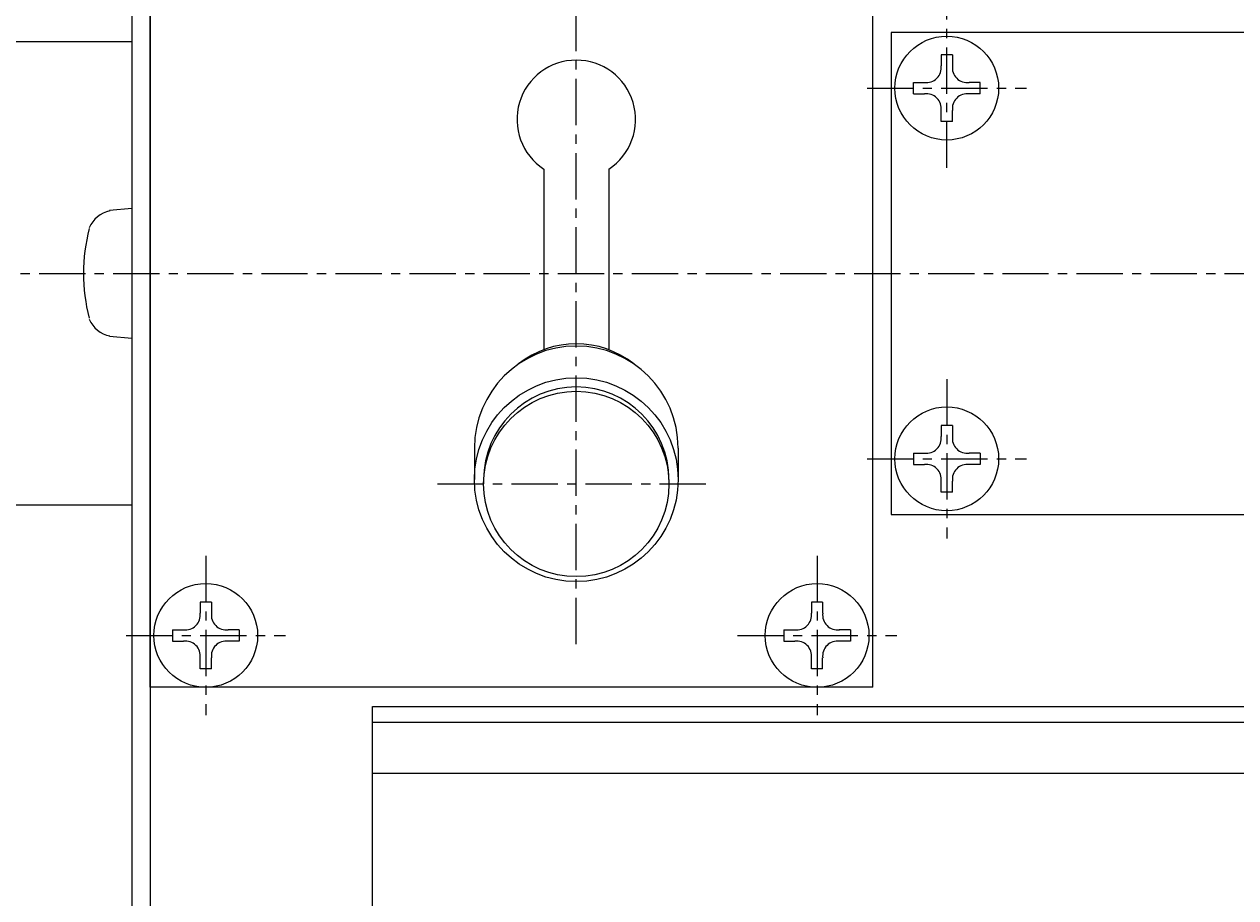
# Model space of a CAD drawing. Extents: x 594 to 1569, y 0 to 594.
# Drawn here: x 793 to 859, y 336 to 383 of the extents above; entities that cross this region are included whole.
import ezdxf

# ---------------------------------------------------------------- set-up
doc = ezdxf.new("R2010")
doc.units = 0
doc.header["$LTSCALE"] = 2
doc.linetypes.add('CENTER', pattern=[2, 1.25, -0.25, 0.25, -0.25])
doc.layers.get('0').update_dxf_attribs({"linetype": 'CONTINUOUS'})
doc.layers.get('DEFPOINTS').update_dxf_attribs({"linetype": 'CONTINUOUS'})
for name, color, linetype in [('001センタ', 1, 'CENTER'), ('002寸法', 1, 'CONTINUOUS'), ('011形状', 3, 'CONTINUOUS')]:
    doc.layers.add(name, color=color, linetype=linetype)
doc.styles.get("Standard").update_dxf_attribs({"font": 'romans.shx', "width": 0.9, "bigfont": 'extfont2.shx'})
doc.dimstyles.get("Standard").update_dxf_attribs({"dimtxt": 0.18, "dimasz": 0.18, "dimexe": 0.18, "dimexo": 0.0625, "dimgap": 0.09, "dimtad": 0, "dimtih": 1, "dimtoh": 1, "dimzin": 0, "dimcen": 0.09, "dimazin": 3, "dimtfac": 1, "dimtofl": 0, "dimtmove": 0, "dimatfit": 3})

# ---------------------------------------------------------------- blocks, each defined once
blk = doc.blocks.new('_OPEN')
at = {"color": 0, "linetype": 'BYBLOCK'}
for p, q in [((-1, 0.167), (0, 0)), ((0, 0), (-1, -0.167)), ((0, 0), (-1, 0))]:
    blk.add_line(p, q, dxfattribs=at)
blk = doc.blocks.new('*U60')
at = {"layer": '002寸法', "color": 2, "width": 0.9}
blk.add_text('7', height=6, dxfattribs=at).set_placement((792.929, 242.5))
blk = doc.blocks.new('*D22')
at = {"layer": '002寸法'}
for p, q in [((792, 356.5), (792, 240)), ((799, 316.5), (799, 240)), ((787, 241.5), (782, 241.5)), ((792, 241.5), (799, 241.5)), ((804, 241.5), (809, 241.5))]:
    blk.add_line(p, q, dxfattribs=at)
at = {"layer": 'DEFPOINTS', "color": 0}
for p in [(792, 357.5), (799, 317.5), (799, 241.5)]:
    blk.add_point(p, dxfattribs=at)
at = {"layer": '002寸法', "xscale": 5, "yscale": 5, "zscale": 5}
blk.add_blockref('_OPEN', (792, 241.5), dxfattribs=at)
at = {"layer": '002寸法', "xscale": 5, "yscale": 5, "zscale": 5, "rotation": 180}
blk.add_blockref('_OPEN', (799, 241.5), dxfattribs=at)
at = {"layer": '011形状'}
blk.add_blockref('*U60', (0, 0), dxfattribs=at)
blk = doc.blocks.new('*D28')
at = {"layer": '002寸法'}
for p, q in [((792, 356.5), (792, 220)), ((959, 356.5), (959, 220)), ((797, 221.5), (954, 221.5))]:
    blk.add_line(p, q, dxfattribs=at)
at = {"layer": 'DEFPOINTS', "color": 0}
for p in [(792, 357.5), (959, 357.5), (959, 221.5)]:
    blk.add_point(p, dxfattribs=at)
at = {"layer": '002寸法', "xscale": 5, "yscale": 5, "zscale": 5, "rotation": 180}
blk.add_blockref('_OPEN', (792, 221.5), dxfattribs=at)
at = {"layer": '002寸法', "xscale": 5, "yscale": 5, "zscale": 5}
blk.add_blockref('_OPEN', (959, 221.5), dxfattribs=at)
at = {"layer": '002寸法', "color": 2}
blk.add_text('167', height=6, dxfattribs=at).set_placement((875.5, 217.7))
blk = doc.blocks.new('*U63')
at = {"layer": '002寸法', "color": 2, "width": 0.9}
blk.add_text('260', height=6, dxfattribs=at).set_placement((866.286, 202.5))
blk = doc.blocks.new('*D30')
at = {"layer": '002寸法'}
for p, q in [((744, 358.5), (744, 200)), ((1004, 358.5), (1004, 200)), ((749, 201.5), (999, 201.5))]:
    blk.add_line(p, q, dxfattribs=at)
at = {"layer": 'DEFPOINTS', "color": 0}
for p in [(744, 359.5), (1004, 359.5), (1004, 201.5)]:
    blk.add_point(p, dxfattribs=at)
at = {"layer": '002寸法', "xscale": 5, "yscale": 5, "zscale": 5, "rotation": 180}
blk.add_blockref('_OPEN', (744, 201.5), dxfattribs=at)
at = {"layer": '002寸法', "xscale": 5, "yscale": 5, "zscale": 5}
blk.add_blockref('_OPEN', (1004, 201.5), dxfattribs=at)
at = {"layer": '011形状'}
blk.add_blockref('*U63', (0, 0), dxfattribs=at)

msp = doc.modelspace()

# ---------------------------------------------------------------- linework, layer by layer
at = {"layer": '001センタ'}
for p, q in [((823, 350), (823, 390)), ((843, 375.7), (843, 384.3)), ((838.7, 380), (847.3, 380)), ((734, 370), (1014, 370)), ((843, 364.3), (843, 355.7)), ((838.7, 360), (847.3, 360)), ((815.5, 358.643), (830.5, 358.643)), ((803, 354.769), (803, 346.169)), ((836, 354.769), (836, 346.169)), ((798.7, 350.469), (807.3, 350.469)), ((831.7, 350.469), (840.3, 350.469))]:
    msp.add_line(p, q, dxfattribs=at)
at = {"layer": '011形状'}
for p, q in [((800, 423.5), (800, 316.5)), ((799, 422.5), (799, 317.5)), ((800, 347.677), (800, 392.323)), ((839, 347.677), (839, 392.323)), ((799, 382.5), (792, 382.5)), ((843.3, 381.8), (842.7, 381.8)), ((842.7, 381.8), (842.7, 381.2)), ((843.3, 381.8), (843.3, 381.2)), ((843.3, 381.8), (843.3, 381.2)), ((841.2, 379.7), (841.2, 380.3)), ((841.2, 380.3), (841.8, 380.3)), ((844.8, 380.3), (844.2, 380.3)), ((844.8, 379.7), (844.8, 380.3)), ((841.2, 379.7), (841.8, 379.7)), ((844.8, 379.7), (844.2, 379.7)), ((842.7, 378.2), (842.7, 378.8)), ((843.3, 378.2), (843.3, 378.8)), ((843.3, 378.2), (842.7, 378.2)), ((821.25, 375.631), (821.25, 365.889)), ((824.75, 375.631), (824.75, 365.889)), ((799, 373.5), (797.8, 373.4)), ((799, 373.5), (799, 366.5)), ((799, 366.5), (797.8, 366.6)), ((843.3, 361.8), (842.7, 361.8)), ((842.7, 361.8), (842.7, 361.2)), ((843.3, 361.8), (843.3, 361.2)), ((817.5, 360.584), (817.5, 358.876)), ((828.5, 360.584), (828.5, 358.876)), ((841.2, 360.3), (841.2, 359.7)), ((841.2, 360.3), (841.8, 360.3)), ((844.8, 360.3), (844.2, 360.3)), ((844.8, 360.3), (844.8, 359.7)), ((841.2, 359.7), (841.8, 359.7)), ((844.8, 359.7), (844.2, 359.7)), ((818, 358.876), (818, 358.643)), ((828, 358.876), (828, 358.643)), ((842.7, 358.2), (842.7, 358.8)), ((843.3, 358.2), (843.3, 358.8)), ((843.3, 358.2), (843.3, 358.8)), ((843.3, 358.2), (842.7, 358.2)), ((799, 357.5), (792, 357.5)), ((803.3, 352.269), (802.7, 352.269)), ((802.7, 352.269), (802.7, 351.669)), ((803.3, 352.269), (803.3, 351.669)), ((836.3, 352.269), (835.7, 352.269)), ((835.7, 352.269), (835.7, 351.669)), ((836.3, 352.269), (836.3, 351.669)), ((801.2, 350.769), (801.2, 350.169)), ((801.2, 350.769), (801.8, 350.769)), ((804.8, 350.769), (804.2, 350.769)), ((804.8, 350.769), (804.8, 350.169)), ((834.2, 350.769), (834.2, 350.169)), ((834.2, 350.769), (834.8, 350.769)), ((837.8, 350.769), (837.2, 350.769)), ((837.8, 350.769), (837.8, 350.169)), ((801.2, 350.169), (801.8, 350.169)), ((804.8, 350.169), (804.2, 350.169)), ((834.2, 350.169), (834.8, 350.169)), ((837.8, 350.169), (837.2, 350.169)), ((802.7, 348.669), (802.7, 349.269)), ((803.3, 348.669), (803.3, 349.269)), ((803.3, 348.669), (803.3, 349.269)), ((835.7, 348.669), (835.7, 349.269)), ((836.3, 348.669), (836.3, 349.269)), ((836.3, 348.669), (836.3, 349.269)), ((803.3, 348.669), (802.7, 348.669)), ((836.3, 348.669), (835.7, 348.669)), ((839, 347.677), (800, 347.677)), ((812, 315.039), (812, 346.637)), ((812, 346.637), (880, 346.637)), ((880, 345.771), (812, 345.771)), ((812, 343.039), (880, 343.039))]:
    msp.add_line(p, q, dxfattribs=at)
msp.add_lwpolyline([(840, 357), (889, 357), (889, 383), (840, 383)], close=True, dxfattribs=at)
for centre, radius in [((843, 380), 2.8), ((823, 358.876), 5.5), ((823, 358.643), 5), ((843, 360), 2.8), ((803, 350.469), 2.8), ((836, 350.469), 2.8)]:
    msp.add_circle(centre, radius, dxfattribs=at)
for centre, radius, start, end in [((823, 378.31), 3.2, 303.15289, 236.84711), ((841.9, 381.1), 0.8, 262.3, 7.7), ((844.1, 381.1), 0.8, 172.3, 277.7), ((841.9, 378.9), 0.8, 352.3, 97.7), ((844.1, 378.9), 0.8, 82.3, 187.7), ((798.1, 371.9), 1.5, 101, 157.6), ((806.2, 370), 9.8, 165.7, 194.2), ((798.1, 368.1), 1.5, 202.4, 259), ((823, 360.584), 5.5, 0, 180), ((823, 361.206), 5, 51.52104, 128.47896), ((823, 358.876), 5, 0, 180), ((841.9, 361.1), 0.8, 262.3, 7.7), ((844.1, 361.1), 0.8, 172.3, 277.7), ((841.9, 358.9), 0.8, 352.3, 97.7), ((844.1, 358.9), 0.8, 82.3, 187.7), ((801.9, 351.569), 0.8, 262.3, 7.7), ((804.1, 351.569), 0.8, 172.3, 277.7), ((834.9, 351.569), 0.8, 262.3, 7.7), ((837.1, 351.569), 0.8, 172.3, 277.7), ((801.9, 349.369), 0.8, 352.3, 97.7), ((804.1, 349.369), 0.8, 82.3, 187.7), ((834.9, 349.369), 0.8, 352.3, 97.7), ((837.1, 349.369), 0.8, 82.3, 187.7)]:
    msp.add_arc(centre, radius, start, end, dxfattribs=at)

# ---------------------------------------------------------------- dimensions: what is measured, and where the dimension line sits
at = {"layer": '002寸法'}
for base, p1, p2, picture, middle in [((1004, 201.5), (744, 359.5), (1004, 359.5), '*D30', (874, 205.5)), ((799, 241.5), (792, 357.5), (799, 317.5), '*D22', (795.5, 245.5))]:
    dim = msp.add_linear_dim(base=base, p1=p1, p2=p2, dimstyle='Standard', dxfattribs=at)
    dim.commit()
    dim.dimension.update_dxf_attribs({"geometry": picture, "text_midpoint": middle})
dim = msp.add_linear_dim(base=(959, 221.5), p1=(792, 357.5), p2=(959, 357.5), dimstyle='Standard', override={"dimtmove": 1}, dxfattribs=at)
dim.commit()
dim.dimension.update_dxf_attribs({"geometry": '*D28', "text_midpoint": (875.5, 225.5)})

doc.saveas('drawing.dxf')
